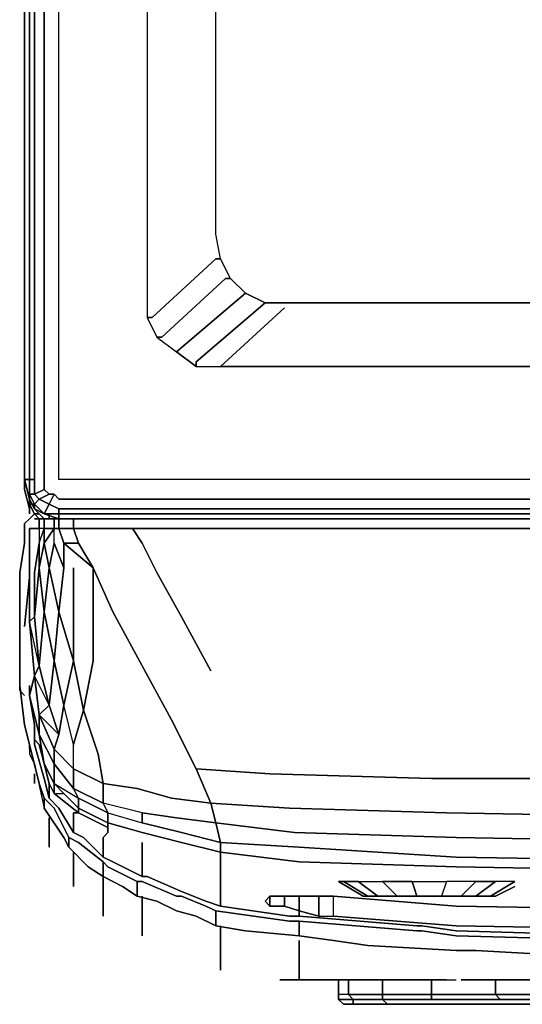
# Model space of a CAD drawing. Units: millimetres. Extents: x 0 to 28.1, y -33.4 to 0.
# Drawn here: x 0 to 4.2, y -33.2 to -25 of the extents above; entities that cross this region are included whole.
import ezdxf

# ---------------------------------------------------------------- set-up
doc = ezdxf.new("R2010")
doc.units = ezdxf.units.MM
doc.layers.get('0').update_dxf_attribs({"true_color": 0xc7c7c7})

msp = doc.modelspace()

# ---------------------------------------------------------------- linework, layer by layer
at = {"color": 178, "elevation": 0}
for points in [[(0.1635, -29.008), (0.1226, -28.9672), (0.2043, -28.9263), (0.2043, -28.8446), (0.2043, -2.4953), (0.2043, -2.4544), (0.1226, -2.4135), (0.1635, -2.3318), (0.1226, -2.2909)], [(0.1226, -2.4953), (0.1226, -2.4135), (0.2043, -2.4544), (0.2043, -2.4953), (0.2043, -28.8446), (0.2043, -28.9263), (0.2452, -28.9672), (0.1635, -29.008), (0.1226, -28.9672), (0.1226, -28.8446)], [(27.7628, -29.008), (0.3269, -29.008), (0.2861, -28.9672), (0.2452, -29.0489), (0.1635, -29.008), (0.1226, -29.0489), (0.0817, -28.9672), (0.0817, -29.008), (0.0409, -28.8446), (0.0409, -2.4953)], [(0.0817, -2.4953), (0.0817, -28.8446), (0.0409, -28.8446), (0.0409, -2.4953)], [(0.0409, -2.4953), (0.0409, -28.8446), (0.0817, -28.8446), (0.0817, -28.9672), (0.1226, -28.9672), (0.1635, -29.008), (0.2452, -28.9672), (0.2861, -28.9672), (0.2452, -29.0489), (0.3269, -29.0898), (0.3269, -29.1306), (0.3269, -29.1715), (0.3269, -29.1306), (27.7628, -29.1306)], [(0.1226, -2.4953), (0.1226, -28.8446), (0.1226, -28.9672), (0.0817, -28.9672), (0.1226, -29.0489), (0.1226, -29.0898), (0.2043, -29.1306), (0.1226, -29.0898), (0.0817, -29.008), (0.1226, -29.0898), (0.0817, -29.008), (0.0817, -28.9672), (0.0817, -28.8446), (0.1226, -28.8446), (0.1226, -2.4953)], [(0.0817, -2.4953), (0.0817, -28.8446), (0.0817, -28.9672), (0.1226, -28.9672), (0.1226, -28.8446), (0.1226, -2.4953)], [(0.2043, -2.4953), (0.2043, -28.8446), (0.2043, -28.9263), (0.1226, -28.9672), (0.2043, -28.9263), (0.2452, -28.9672), (0.2861, -28.9672)], [(28.008, -28.8446), (27.9671, -28.8446), (27.9671, -2.4953), (27.8854, -2.4953), (27.8854, -28.8446), (27.7628, -28.8446), (27.7628, -29.008), (27.7628, -29.0898), (0.3269, -29.0898), (0.2452, -29.0489), (0.2043, -29.1306)], [(27.7628, -14.6062), (27.7628, -28.8446), (0.3269, -28.8446), (0.3269, -2.4953)], [(27.8854, -29.1306), (27.8445, -29.1306), (27.9263, -29.0898), (27.9671, -29.0898), (28.008, -29.008), (27.9671, -29.008), (27.9671, -28.8446), (27.8854, -28.8446), (27.8854, -29.008), (27.8445, -29.0898), (27.7628, -29.0898), (27.7628, -29.008), (27.7628, -28.8446), (0.3269, -28.8446), (0.3269, -2.4953)], [(27.7628, -14.6062), (27.7628, -28.8446), (0.3269, -28.8446), (0.3269, -2.4953)], [(25.9214, -3.9689), (26.0849, -4.0097), (26.1257, -4.0097), (26.6185, -3.4785), (26.4142, -3.4376), (1.6755, -3.4376), (1.4712, -3.4785), (1.3077, -3.5602), (1.1443, -3.7237), (1.0625, -3.8871), (1.0625, -4.0506), (1.0625, -27.2892), (1.0625, -27.4936), (1.1443, -27.657), (1.3077, -27.7796), (1.4712, -27.9022), (1.6755, -27.9022)], [(1.1034, -3.8871), (1.0625, -3.8871), (1.0625, -4.0506), (1.0625, -27.2892), (1.0625, -27.4936)], [(1.1034, -27.4936), (1.6347, -27.0032), (1.6755, -27.0032), (1.6347, -26.7988), (1.6347, -4.5819), (1.6755, -4.3775), (1.6347, -4.3775), (1.1034, -3.8871)], [(26.4959, -27.0032), (26.4142, -27.1666), (26.2483, -27.2892), (26.0849, -27.371), (25.9214, -27.371), (2.2092, -27.371), (2.0457, -27.371), (1.8823, -27.2892), (1.7573, -27.1666), (1.6755, -27.0032), (1.6347, -26.7988), (1.6347, -4.5819), (1.6755, -4.3775), (1.7573, -4.2141), (1.8823, -4.0915), (2.0457, -4.0097), (2.2092, -3.9689)], [(1.0625, -4.0506), (1.0625, -27.2892), (1.0625, -27.4936), (1.1443, -27.657), (1.3077, -27.7796), (1.4712, -27.9022), (1.6755, -27.9022), (26.4142, -27.9022), (26.6185, -27.9022), (26.782, -27.7796), (26.9455, -27.657), (27.0272, -27.4936), (27.0272, -27.2892), (27.0272, -14.6062)], [(1.1851, -27.657), (1.7164, -27.1666), (1.7573, -27.1666), (1.6755, -27.0032), (1.6347, -27.0032), (1.6755, -27.0032), (1.6347, -26.7988), (1.6347, -4.5819), (1.6755, -4.3775)], [(1.4712, -27.9022), (1.3077, -27.7796), (1.8823, -27.2892), (1.7573, -27.1666), (1.7164, -27.1666), (1.7573, -27.1666), (1.6755, -27.0032)], [(1.7573, -27.1666), (1.8823, -27.2892), (2.0457, -27.371), (1.4712, -27.8614)], [(1.8823, -27.2892), (2.0457, -27.371), (2.2092, -27.371), (25.9214, -27.371), (26.0849, -27.371), (26.1257, -27.371), (26.6185, -27.8614), (26.6185, -27.9022), (26.4142, -27.9022)], [(2.2092, -27.4118), (1.6755, -27.9022)], [(2.0457, -27.371), (2.2092, -27.371), (25.9214, -27.371), (26.0849, -27.371)], [(1.1034, -27.4936), (1.0625, -27.4936), (1.1443, -27.657)], [(1.1851, -27.657), (1.1443, -27.657), (1.3077, -27.7796)], [(1.4712, -27.8614), (1.4712, -27.9022), (1.6755, -27.9022)], [(26.4142, -27.9022), (1.6755, -27.9022)], [(26.4142, -27.9022), (1.6755, -27.9022)], [(0.0409, -28.8446), (0.0817, -29.008)], [(0.0409, -28.9263), (0.0817, -29.0898), (0.0817, -29.1306)], [(0.0817, -29.008), (0.0817, -29.0489), (0.0817, -29.0898), (0.0409, -28.9263)], [(0.0817, -29.008), (0.0817, -28.9672), (0.1226, -29.0489), (0.1226, -29.0898), (0.1226, -29.0489), (0.2043, -29.1306)], [(0.1635, -29.008), (0.2452, -28.9672), (0.2043, -28.9263)], [(0.3269, -29.1306), (0.3269, -29.0898), (0.2452, -29.0489), (0.2861, -28.9672), (0.2452, -28.9672)], [(27.7628, -29.008), (0.3269, -29.008), (0.2861, -28.9672), (0.3269, -29.008), (27.7628, -29.008)], [(0.0817, -29.008), (0.1226, -29.0898), (0.2043, -29.1306)], [(0.1226, -29.0489), (0.0817, -29.0489)], [(0.0817, -29.0898), (0.0817, -29.0489), (0.1226, -29.1306), (0.1635, -29.1306), (0.2043, -29.1715)], [(0.1635, -29.1306), (0.1226, -29.1306), (0.0817, -29.0489)], [(0.0817, -29.0489), (0.1226, -29.0489), (0.0817, -29.0489), (0.1226, -29.1306), (0.1635, -29.1306)], [(0.0817, -29.0898), (0.0817, -29.0489)], [(0, -30.3999), (0, -30.0706), (0, -29.621), (0.0409, -29.3758), (0.0409, -29.2124), (0.0817, -29.1715), (0.1226, -29.1306)], [(0.1635, -29.1715), (0.1226, -29.1306), (0.0817, -29.1715), (0.0409, -29.2124)], [(0.2043, -29.1306), (0.1226, -29.0898)], [(0.1226, -29.0898), (0.1635, -29.1306)], [(0.3269, -29.1715), (0.3269, -29.1306), (0.2043, -29.1306)], [(0.2452, -29.1715), (0.2452, -29.1306)], [(0.3269, -29.1306), (0.3269, -29.0898)], [(0.0409, -29.2532), (0.0409, -29.2124), (0.0409, -29.3758), (0, -29.621), (0, -30.0706), (0, -30.3999), (0, -30.5634), (0.0409, -30.8903), (0.0817, -31.0538), (0.1635, -31.3807), (0.2043, -31.5033), (0.2043, -31.585), (0.3678, -31.8302), (0.4087, -31.912), (0.5721, -32.0754), (0.6947, -32.1572), (0.6947, -32.1163), (0.6947, -32.0754), (0.6947, -32.1163), (0.6947, -32.1572), (0.8582, -32.2389), (0.9808, -32.3206), (0.9808, -32.2798)], [(0.1635, -29.1715), (0.1226, -29.1715)], [(0.1635, -29.1715), (0.1635, -29.2532), (0.1226, -29.2532), (0.1635, -29.2532), (0.1635, -29.3758)], [(0.4495, -31.7485), (0.4495, -31.7076), (0.4495, -31.6668), (0.4495, -31.6259), (0.4904, -31.6259), (0.2861, -31.4624), (0.3678, -31.4624), (0.2861, -31.3807), (0.4904, -31.5033), (0.4495, -31.4216), (0.2861, -31.2172), (0.2861, -31.3807), (0.4904, -31.5033), (0.4495, -31.4216), (0.6947, -31.5442), (0.6947, -31.3807), (0.9808, -31.4216), (1.2669, -31.5033), (1.5938, -31.5442), (1.4712, -31.2581), (1.2669, -30.8494), (1.0217, -30.3999), (0.7765, -29.948), (0.613, -29.5802), (0.613, -29.948), (0.613, -30.3566), (0.5313, -30.7677), (0.6539, -31.1355), (0.6947, -31.3807), (0.4495, -31.2581), (0.4495, -31.0538), (0.3678, -30.7268), (0.4495, -30.3566), (0.3269, -29.948), (0.3678, -29.5802), (0.2861, -29.3758), (0.2861, -29.2532), (0.2043, -29.3758), (0.2043, -29.2532), (0.2861, -29.2532), (0.3269, -29.2532), (0.3269, -29.1715), (0.2861, -29.1715), (0.2452, -29.1715), (0.2043, -29.1715), (0.2043, -29.2532), (0.1635, -29.2532), (0.1635, -29.1715)], [(0.1635, -29.1715), (0.2043, -29.1715)], [(0.2043, -29.1715), (0.1635, -29.1715)], [(0.1635, -29.1715), (0.2043, -29.1715)], [(0.5313, -30.7677), (0.4495, -30.3566), (0.3678, -30.7268), (0.2861, -30.3566), (0.2452, -30.7268), (0.2861, -30.3566), (0.2043, -29.948), (0.2452, -29.5802), (0.2043, -29.3758), (0.2861, -29.2532), (0.2861, -29.1715), (0.2043, -29.1715), (0.2043, -29.2532), (0.1635, -29.2532), (0.1635, -29.1715)], [(0.1635, -29.5802), (0.2043, -29.3758), (0.2452, -29.5802), (0.2861, -29.3758), (0.3678, -29.5802), (0.3678, -29.3758), (0.3269, -29.2532), (0.4495, -29.2532), (0.4495, -29.1715), (0.3269, -29.1715), (0.3678, -29.1715), (0.2861, -29.1715)], [(4.8655, -29.1715), (2.2909, -29.1715), (0.9399, -29.1715), (0.4495, -29.1715), (0.9399, -29.1715), (0.4495, -29.1715), (0.9399, -29.1715), (0.4495, -29.1715), (0.3678, -29.1715), (0.3269, -29.1715), (0.4495, -29.1715), (0.3678, -29.1715), (0.2861, -29.1715), (0.3269, -29.1715), (0.3678, -29.1715)], [(0.9399, -29.2532), (0.4495, -29.2532), (0.4495, -29.1715)], [(8.4233, -29.1715), (8.4233, -29.2532), (8.4233, -29.3758), (8.4233, -29.621), (8.4233, -29.9888), (8.4233, -30.4408), (8.4233, -30.9312), (8.4233, -31.3398), (8.4233, -31.6668), (8.3824, -31.6668), (5.9281, -31.6668), (3.5578, -31.6259), (2.2501, -31.585), (1.5938, -31.5442), (1.6347, -31.7076), (1.3077, -31.6668), (1.0217, -31.6259), (0.6947, -31.5442), (0.7356, -31.6259), (1.0217, -31.7076)], [(4.8247, -29.1715), (2.2909, -29.1715), (0.9399, -29.1715), (2.2909, -29.1715), (4.8247, -29.1715)], [(4.8655, -29.1715), (2.2909, -29.1715), (4.8247, -29.1715)], [(0.0817, -29.6619), (0.0817, -29.3758), (0.0817, -29.2532), (0.1226, -29.2532), (0.1635, -29.2532), (0.1635, -29.3758), (0.2043, -29.2532), (0.2043, -29.3758), (0.1635, -29.5802), (0.2043, -29.948), (0.1635, -30.3999), (0.2452, -30.7268), (0.2861, -30.3566), (0.3678, -30.7268), (0.4495, -30.3566), (0.5313, -30.7677)], [(0.0817, -29.6619), (0.0817, -29.3758), (0.0817, -29.2532)], [(0.2043, -29.2532), (0.2043, -29.3758), (0.1635, -29.5802)], [(0.1635, -30.8086), (0.3269, -30.972), (0.3678, -30.7268), (0.2861, -30.3566), (0.3269, -29.948), (0.2452, -29.5802), (0.2861, -29.3758), (0.2861, -29.2532), (0.2043, -29.2532)], [(0.3678, -29.3758), (0.3678, -29.5802), (0.2861, -29.3758), (0.2861, -29.2532), (0.3269, -29.2532), (0.3678, -29.3758), (0.3678, -29.5802)], [(0.613, -29.5802), (0.4904, -29.3758), (0.3678, -29.3758), (0.3269, -29.2532)], [(0.3269, -29.2532), (0.4495, -29.2532), (0.4904, -29.3758)], [(1.3486, -29.9888), (1.1443, -29.621), (1.0217, -29.3758), (0.9399, -29.2532), (0.4495, -29.2532), (0.4904, -29.3758), (0.3678, -29.3758), (0.613, -29.5802), (0.4904, -29.3758), (0.4495, -29.2532), (0.9399, -29.2532), (2.2909, -29.2532), (4.8655, -29.2532)], [(0.0817, -29.6619), (0.0817, -29.3758)], [(0.0817, -29.3758), (0.0817, -29.6619)], [(0.0817, -29.6619), (0.0817, -29.3758)], [(0.0817, -29.6619), (0.0817, -29.3758)], [(0.2861, -29.3758), (0.2452, -29.5802), (0.2043, -29.3758)], [(0.1226, -29.9888), (0.0817, -30.0297), (0.0817, -29.621)], [(0.1226, -29.9888), (0.1635, -29.5802), (0.2043, -29.948), (0.1635, -30.3999), (0.2043, -29.948)], [(0.2043, -29.948), (0.1635, -29.5802), (0.1226, -29.9888)], [(0.3269, -29.948), (0.2452, -29.5802), (0.2043, -29.948)], [(0.2043, -29.948), (0.2452, -29.5802), (0.3269, -29.948)], [(0.4495, -29.5802), (0.4495, -29.948)], [(0.613, -29.5802), (0.7765, -29.948)], [(0.7765, -29.948), (0.613, -29.5802)], [(0.4495, -29.948), (0.4495, -30.3566), (0.3269, -29.948)], [(0.3269, -29.948), (0.4495, -30.3566), (0.4495, -29.948)], [(0.6947, -31.3807), (0.4495, -31.2581), (0.4495, -31.0538), (0.5313, -30.7677), (0.4495, -30.3566), (0.4495, -29.948)], [(0.0817, -30.0297), (0.1226, -29.9888)], [(0.1226, -29.9888), (0.1635, -30.3999), (0.1226, -30.4816), (0.0817, -30.0297)], [(0.0817, -30.6451), (0.1635, -30.972), (0.1635, -30.8086), (0.1226, -30.4816), (0.1635, -30.3999), (0.1226, -29.9888)], [(0.0817, -30.0297), (0.1226, -29.9888)], [(0.0817, -30.0297), (0.1226, -30.4816)], [(0.2452, -31.5033), (0.2452, -31.4624), (0.2452, -31.4216), (0.2452, -31.3807), (0.2861, -31.4624), (0.2861, -31.3807), (0.2043, -31.2172), (0.1635, -30.972), (0.2861, -31.2172), (0.2861, -31.0946), (0.1635, -30.8086), (0.2452, -30.7268), (0.1635, -30.3999), (0.0817, -30.0297)], [(0.0817, -30.6451), (0.1226, -30.4816), (0.0817, -30.0297)], [(0.1635, -30.3999), (0.1226, -29.9888)], [(1.5938, -30.4408), (1.3486, -29.9888)], [(0, -30.0706), (0, -30.3999)], [(0, -30.6042), (0, -30.3999), (0, -30.0706)], [(0, -30.5634), (0, -30.3999), (0, -30.6042), (0.0409, -30.6451)], [(0, -30.3999), (0, -30.6042)], [(0.6947, -31.9528), (0.6947, -31.912), (0.6947, -31.8302), (0.7356, -31.7894), (0.7356, -31.7485), (0.4904, -31.6259), (0.4904, -31.585), (0.3678, -31.4624), (0.2861, -31.3807), (0.2861, -31.2172), (0.4495, -31.4216), (0.4495, -31.2581), (0.2861, -31.0946), (0.3269, -30.972), (0.2452, -30.7268), (0.1226, -30.4816), (0.0817, -30.6451)], [(0.0817, -30.5634), (0.0817, -30.6451), (0.1635, -30.972), (0.2043, -31.2172), (0.1635, -31.0538), (0.2043, -31.2172), (0.2452, -31.3807), (0.2452, -31.4216), (0.2452, -31.4624), (0.2452, -31.5033)], [(0.1226, -31.0538), (0.1226, -30.8903), (0.0817, -30.6451)], [(5.0699, -32.65), (3.6395, -32.6091), (3.3535, -32.5682), (3.3126, -32.5682), (2.3318, -32.4865), (2.2501, -32.4865), (1.6755, -32.4024), (1.5529, -32.3615), (1.3486, -32.2798), (1.0625, -32.1572), (1.0217, -32.1572), (0.7765, -32.0346), (0.6947, -31.9937), (0.5313, -31.8302), (0.4495, -31.7894), (0.3269, -31.585), (0.2452, -31.5033), (0.2043, -31.3398), (0.1226, -31.0538), (0.1226, -30.8903), (0.0817, -30.6451)], [(0.5313, -30.7677), (0.4495, -31.0538), (0.3678, -30.7268), (0.3269, -30.972), (0.2452, -30.7268)], [(0.5313, -30.7677), (0.4495, -31.0538), (0.3678, -30.7268), (0.3269, -30.972), (0.2861, -31.0946), (0.4495, -31.2581), (0.4495, -31.0538)], [(0.1226, -30.8903), (0.1226, -31.0538), (0.2043, -31.3398)], [(3.6395, -32.6091), (3.3535, -32.5682), (3.3126, -32.5682), (2.3318, -32.4865), (2.2501, -32.4865), (1.6755, -32.4024), (1.5529, -32.3615), (1.3486, -32.2798), (1.0625, -32.1572), (1.0217, -32.1572), (0.7765, -32.0346), (0.6947, -31.9937), (0.5313, -31.8302), (0.4495, -31.7894), (0.3269, -31.585), (0.2452, -31.5033), (0.2043, -31.3398), (0.1226, -31.0538), (0.1226, -30.8903)], [(0.2043, -31.3398), (0.1226, -31.0538), (0.1226, -31.0129)], [(0.2043, -31.2172), (0.1635, -30.972), (0.2861, -31.2172), (0.2861, -31.3807), (0.4904, -31.5033), (0.4904, -31.585), (0.3678, -31.4624)], [(0.4087, -31.912), (0.3678, -31.8302), (0.2043, -31.585), (0.3678, -31.8302), (0.4087, -31.912), (0.4087, -31.8302), (0.2861, -31.585), (0.2043, -31.5033), (0.1635, -31.3807), (0.0817, -31.0538)], [(0.0817, -31.0946), (0.0817, -31.1355), (0.1226, -31.2172), (0.2043, -31.585)], [(0.0817, -31.0946), (0.0817, -31.1355), (0.1226, -31.2172), (0.2043, -31.585), (0.2043, -31.5033), (0.2861, -31.585), (0.4087, -31.8302), (0.4904, -31.8711), (0.6947, -32.0346)], [(0.1635, -31.0538), (0.2043, -31.2172)], [(1.4712, -31.2581), (1.5938, -31.5442)], [(5.8055, -31.3398), (3.4352, -31.3398), (2.0866, -31.299), (1.4712, -31.2581), (1.5938, -31.5442)], [(0.1226, -31.299), (0.1226, -31.3398), (0.1226, -31.3807)], [(0.2861, -31.4624), (0.2452, -31.3807), (0.2452, -31.4216), (0.2452, -31.4624), (0.2452, -31.5033)], [(0.2452, -31.3807), (0.2861, -31.4624), (0.4904, -31.6259)], [(0.7356, -31.7485), (0.7356, -31.7076), (1.0217, -31.7894), (1.3486, -31.8711), (1.0217, -31.7894), (0.7356, -31.7076), (0.7356, -31.6259), (1.0217, -31.7076), (1.0217, -31.6259), (1.3077, -31.6668), (1.0217, -31.6259), (0.6947, -31.5442), (0.6947, -31.3807)], [(0.4087, -31.8302), (0.2861, -31.585), (0.2043, -31.5033)], [(0.4495, -31.7894), (0.3269, -31.585), (0.2452, -31.5033)], [(0.2452, -31.5033), (0.3269, -31.585), (0.4495, -31.7894), (0.5313, -31.8302), (0.6947, -31.9937), (0.7765, -32.0346), (1.0217, -32.1572), (1.0625, -32.1572), (1.3486, -32.2798), (1.5529, -32.3615), (1.6755, -32.4024), (2.2501, -32.4865), (2.3318, -32.4865), (3.3126, -32.5682), (3.3535, -32.5682), (3.6395, -32.6091)], [(1.6755, -32.4024), (1.6755, -32.3206), (1.6755, -32.2389), (1.6755, -32.1572), (1.6755, -32.1163), (1.6755, -32.0346), (1.6755, -31.9528), (1.3486, -31.8711), (1.0217, -31.7894), (0.7356, -31.7076), (0.7356, -31.6259), (1.0217, -31.7076), (1.0217, -31.6259), (0.6947, -31.5442), (0.7356, -31.6259), (0.4904, -31.5033), (0.4904, -31.585), (0.7356, -31.7076), (0.7356, -31.7485)], [(0.4904, -31.6259), (0.4904, -31.585), (0.7356, -31.7076), (0.7356, -31.7485)], [(1.5938, -31.5442), (1.6347, -31.7076)], [(1.6347, -31.7076), (1.5938, -31.5442)], [(0.2452, -31.6668), (0.2452, -31.7076), (0.2452, -31.7485), (0.2452, -31.7894), (0.2452, -31.8302), (0.2452, -31.8711), (0.2452, -31.912)], [(0.2452, -31.912), (0.2452, -31.8711), (0.2452, -31.8302), (0.2452, -31.7894), (0.2452, -31.7485), (0.2452, -31.7076), (0.2452, -31.6668)], [(0.2452, -31.912), (0.2452, -31.8711), (0.2452, -31.8302), (0.2452, -31.7894), (0.2452, -31.7485), (0.2452, -31.7076), (0.2452, -31.6668)], [(0.7356, -31.7485), (0.4904, -31.6259)], [(0.4904, -31.6259), (0.7356, -31.7485)], [(1.0217, -31.6259), (1.0217, -31.7076), (1.3486, -31.7894), (1.6755, -31.8711), (1.6755, -31.9528), (2.3318, -32.0346), (3.6395, -32.0754), (6.0098, -32.1163), (8.3824, -32.1572), (8.3824, -32.2389), (8.3824, -32.3206), (8.3824, -32.4024), (8.3824, -32.4865), (8.3824, -32.5682), (8.3824, -32.6908), (8.3824, -32.7317), (7.7286, -32.6908), (6.8295, -32.6908)], [(0.6947, -31.9937), (0.5313, -31.8302), (0.4495, -31.7894), (0.4495, -31.7485)], [(6.0098, -32.0346), (3.6395, -31.9937), (2.3318, -31.912), (1.6755, -31.8711), (1.6347, -31.7076), (2.2909, -31.7894), (3.6395, -31.8302), (5.9689, -31.8711)], [(1.6347, -31.7076), (1.6755, -31.8711)], [(1.6755, -31.8711), (1.6347, -31.7076)], [(0.6947, -32.0346), (0.4904, -31.8711), (0.4087, -31.8302), (0.4904, -31.8711), (0.6947, -32.0346), (0.6947, -32.0754), (0.6947, -32.1163), (0.6947, -32.1572), (0.5721, -32.0754), (0.4087, -31.912), (0.5721, -32.0754), (0.6947, -32.1572)], [(1.0217, -32.1572), (0.7765, -32.0346), (0.6947, -31.9937), (0.6947, -31.9528), (0.6947, -31.912), (0.6947, -31.9528)], [(1.0217, -31.912), (1.0217, -31.8711)], [(1.0217, -31.9528), (1.0217, -31.912)], [(1.0217, -31.912), (1.0217, -31.9528)], [(1.0217, -32.1163), (1.0217, -32.0346), (1.0217, -31.9528), (1.0217, -31.912)], [(1.6755, -31.9528), (2.3318, -32.0346), (3.6395, -32.0754), (6.0098, -32.1163), (3.6395, -32.0754), (2.3318, -32.0346), (1.6755, -31.9528), (1.6755, -31.8711)], [(1.6755, -31.8711), (1.6755, -31.9528)], [(0.4495, -32.2389), (0.4495, -32.198), (0.4495, -32.1572), (0.4495, -32.1163), (0.4495, -32.0754), (0.4495, -32.0346), (0.4495, -31.9937), (0.4495, -31.9528)], [(0.6947, -32.0346), (0.7356, -32.0754), (0.9808, -32.198)], [(4.4977, -32.8134), (3.803, -32.7726), (3.6395, -32.7726), (2.9039, -32.7317), (2.6179, -32.6908), (2.3318, -32.65), (1.8823, -32.6091), (1.6347, -32.5682), (1.8823, -32.6091), (2.3318, -32.65), (1.8823, -32.6091), (1.6347, -32.5682), (1.4712, -32.4865), (1.3077, -32.4432), (1.1443, -32.3615), (0.9808, -32.3206), (0.9808, -32.2798), (0.9808, -32.198), (1.0217, -32.198), (1.3077, -32.3206), (1.3486, -32.3206), (1.5529, -32.4024), (1.3486, -32.3206), (1.3077, -32.3206), (1.0217, -32.198), (0.9808, -32.198), (0.7356, -32.0754), (0.9808, -32.198), (1.0217, -32.198), (1.3077, -32.3206), (1.3486, -32.3206), (1.5529, -32.4024), (1.6347, -32.4432), (2.2501, -32.5274), (2.3318, -32.5274), (3.3126, -32.6091), (2.3318, -32.5274), (2.2501, -32.5274), (2.3318, -32.5274), (3.3126, -32.6091), (3.3535, -32.6091), (3.3126, -32.6091), (3.3535, -32.6091), (3.6395, -32.65), (5.0699, -32.6908)], [(0.6947, -32.4865), (0.6947, -32.4432), (0.6947, -32.4024), (0.6947, -32.3615), (0.6947, -32.3206), (0.6947, -32.2389), (0.6947, -32.198), (0.6947, -32.1572)], [(0.9808, -32.2798), (0.9808, -32.3206), (0.8582, -32.2389), (0.6947, -32.1572), (0.8582, -32.2389), (0.9808, -32.3206), (1.1443, -32.3615), (1.3077, -32.4432), (1.4712, -32.4865), (1.6347, -32.5682), (1.6347, -32.5274), (1.6347, -32.4432)], [(1.5529, -32.3615), (1.3486, -32.2798), (1.0625, -32.1572), (1.0217, -32.1572), (1.0217, -32.1163)], [(3.6804, -32.3206), (3.5169, -32.3206), (3.6804, -32.3206), (3.803, -32.3206), (3.6804, -32.3206), (3.803, -32.3206), (3.8847, -32.3206), (3.9256, -32.3206), (3.803, -32.3206), (3.6804, -32.3206), (3.803, -32.3206), (3.9256, -32.3206), (3.9665, -32.3206), (4.1299, -32.2389), (3.9665, -32.3206), (3.9256, -32.3206), (4.1299, -32.198), (3.9665, -32.198), (3.803, -32.3206), (3.9256, -32.3206), (4.1299, -32.198), (3.9256, -32.3206), (3.8847, -32.3206), (3.803, -32.3206), (3.9665, -32.198), (3.803, -32.198), (3.6804, -32.3206), (3.5169, -32.3206), (3.6804, -32.3206), (3.803, -32.198), (3.5578, -32.198), (3.5169, -32.3206), (3.6804, -32.3206), (3.803, -32.198), (3.5578, -32.198), (3.5169, -32.3206), (3.3126, -32.3206), (3.5169, -32.3206), (3.3126, -32.3206), (3.1491, -32.3206), (2.9857, -32.3206), (2.9039, -32.3206), (2.8631, -32.3206), (2.6587, -32.198), (2.8631, -32.3206), (2.6587, -32.198), (2.6996, -32.198), (2.8222, -32.198), (2.9857, -32.3206), (3.1491, -32.3206), (3.3126, -32.3206), (3.2717, -32.198), (3.0265, -32.198), (3.1491, -32.3206), (3.0265, -32.3206), (2.9448, -32.3206), (2.9039, -32.3206), (2.9857, -32.3206), (2.8222, -32.198), (3.0265, -32.198), (3.2717, -32.198), (3.3126, -32.3206), (3.5169, -32.3206), (3.3126, -32.3206), (3.1491, -32.3206), (3.3126, -32.3206), (3.1491, -32.3206), (2.9857, -32.3206), (2.8222, -32.198), (2.6996, -32.198), (2.9039, -32.3206), (2.8631, -32.3206), (2.9039, -32.3206), (2.6996, -32.198), (2.6587, -32.198)], [(2.6996, -32.198), (2.9039, -32.3206)], [(2.8222, -32.198), (3.0265, -32.198), (3.1491, -32.3206), (3.0265, -32.3206), (2.9448, -32.3206), (2.9039, -32.3206), (2.9857, -32.3206)], [(3.1491, -32.3206), (3.0265, -32.198)], [(3.2717, -32.198), (3.5578, -32.198)], [(3.3126, -32.3206), (3.2717, -32.198), (3.5578, -32.198), (3.5169, -32.3206)], [(3.803, -32.198), (3.9665, -32.198)], [(4.1299, -32.198), (3.9665, -32.198), (3.803, -32.3206)], [(3.9256, -32.3206), (3.9665, -32.3206), (4.1299, -32.2389)], [(1.6347, -32.5682), (1.4712, -32.4865), (1.3077, -32.4432), (1.1443, -32.3615), (0.9808, -32.3206)], [(1.0217, -32.65), (1.0217, -32.6091), (1.0217, -32.5682), (1.0217, -32.5274), (1.0217, -32.4865), (1.0217, -32.4024), (1.0217, -32.3615), (1.0217, -32.3206)], [(6.0098, -32.4432), (3.6395, -32.4024), (2.6179, -32.3206), (2.4953, -32.3206), (2.3318, -32.3206), (2.2092, -32.3206), (2.0866, -32.3206), (2.0457, -32.3615), (2.0866, -32.4024), (2.2092, -32.4024), (2.3318, -32.4432), (2.3318, -32.4865)], [(2.0866, -32.3206), (2.2092, -32.3206), (2.2092, -32.4024), (2.0866, -32.4024)], [(2.3318, -32.4432), (2.2092, -32.4024), (2.2092, -32.3206), (2.3318, -32.3206), (2.4953, -32.3206)], [(2.3318, -32.4432), (2.4953, -32.4865), (2.4953, -32.3206), (2.4953, -32.4865), (2.6179, -32.4865), (2.6179, -32.3206)], [(2.3318, -32.4432), (2.3318, -32.3206), (2.4953, -32.3206), (2.6179, -32.3206), (3.6395, -32.4024), (6.0098, -32.4432), (6.9521, -32.4865), (7.0747, -32.4865)], [(2.9857, -32.3206), (3.0674, -32.3206), (3.0265, -32.3206), (2.9448, -32.3206), (2.9857, -32.3206), (2.9448, -32.3206), (3.0265, -32.3206), (2.9857, -32.3206), (3.0674, -32.3206), (3.0265, -32.3206), (2.9857, -32.3206), (2.9448, -32.3206), (2.9039, -32.3206), (2.9448, -32.3206), (3.0265, -32.3206), (3.1491, -32.3206), (3.3126, -32.3206), (3.5169, -32.3206), (3.6804, -32.3206), (3.803, -32.3206), (3.8847, -32.3206), (3.803, -32.3206), (3.7621, -32.3206), (3.7213, -32.3206), (3.7621, -32.3206), (3.7213, -32.3206), (3.6804, -32.3206), (3.803, -32.3206), (3.6804, -32.3206), (3.5987, -32.3206), (3.5169, -32.3206), (3.5578, -32.3206), (3.5169, -32.3206), (3.5987, -32.3206), (3.5169, -32.3206), (3.4761, -32.3206), (3.5169, -32.3206), (3.4761, -32.3206), (3.5169, -32.3206), (3.5578, -32.3206), (3.6395, -32.3206), (3.5987, -32.3206), (3.5578, -32.3206), (3.5987, -32.3206), (3.6395, -32.3206), (3.6804, -32.3206), (3.6395, -32.3206), (3.7213, -32.3206), (3.6804, -32.3206), (3.6395, -32.3206), (3.6804, -32.3206), (3.5987, -32.3206), (3.6395, -32.3206), (3.5578, -32.3206), (3.5987, -32.3206), (3.5578, -32.3206), (3.5169, -32.3206), (3.5987, -32.3206), (3.5169, -32.3206), (3.5578, -32.3206), (3.5987, -32.3206), (3.5578, -32.3206), (3.5987, -32.3206), (3.5578, -32.3206), (3.5987, -32.3206), (3.6395, -32.3206), (3.5987, -32.3206), (3.6395, -32.3206), (3.5987, -32.3206), (3.6395, -32.3206), (3.5169, -32.3206), (3.5578, -32.3206), (3.5169, -32.3206), (3.6804, -32.3206), (3.5169, -32.3206), (3.6395, -32.3206), (3.7213, -32.3206), (3.6804, -32.3206), (3.7213, -32.3206)], [(2.9448, -32.3206), (2.9039, -32.3206)], [(3.3943, -32.3206), (3.4352, -32.3206), (3.5169, -32.3206), (3.3126, -32.3206), (3.1491, -32.3206), (3.0265, -32.3206)], [(3.19, -32.3206), (3.1083, -32.3206), (3.0265, -32.3206), (3.0674, -32.3206), (3.1083, -32.3206), (3.1491, -32.3206), (3.0265, -32.3206), (3.1083, -32.3206), (3.19, -32.3206), (3.3126, -32.3206), (3.3943, -32.3206)], [(3.3943, -32.3206), (3.3126, -32.3206), (3.2309, -32.3206), (3.1491, -32.3206), (3.1083, -32.3206), (3.0674, -32.3206)], [(3.3126, -32.3206), (3.2717, -32.3206), (3.2309, -32.3206), (3.19, -32.3206)], [(3.3126, -32.3206), (3.2717, -32.3206), (3.2309, -32.3206), (3.19, -32.3206)], [(3.3126, -32.3206), (3.2717, -32.3206)], [(3.2717, -32.3206), (3.3126, -32.3206)], [(3.3535, -32.3206), (3.3126, -32.3206)], [(3.3943, -32.3206), (3.3535, -32.3206), (3.3126, -32.3206)], [(3.3943, -32.3206), (3.3535, -32.3206), (3.3126, -32.3206)], [(3.3943, -32.3206), (3.3535, -32.3206), (3.4352, -32.3206)], [(3.4352, -32.3206), (3.3943, -32.3206)], [(3.3943, -32.3206), (3.4352, -32.3206)], [(3.4352, -32.3206), (3.3943, -32.3206)], [(3.3943, -32.3206), (3.4352, -32.3206)], [(3.4352, -32.3206), (3.4761, -32.3206), (3.3943, -32.3206)], [(3.5169, -32.3206), (3.4761, -32.3206), (3.4352, -32.3206), (3.3943, -32.3206)], [(3.4761, -32.3206), (3.4352, -32.3206)], [(3.8439, -32.3206), (3.7621, -32.3206), (3.803, -32.3206), (3.7621, -32.3206)], [(3.8439, -32.3206), (3.8847, -32.3206)], [(3.8847, -32.3206), (3.9256, -32.3206)], [(1.6755, -32.3615), (1.6755, -32.4024)], [(2.3318, -32.4432), (2.2092, -32.4024)], [(2.3318, -32.4432), (2.4953, -32.4865), (2.6179, -32.4865), (3.6395, -32.5682), (6.0098, -32.6091)], [(2.4953, -32.4865), (2.3318, -32.4432)], [(6.0098, -32.6908), (5.1925, -32.65), (5.0699, -32.65), (3.6395, -32.6091), (3.3535, -32.5682), (3.3126, -32.5682), (2.3318, -32.4865), (2.2501, -32.4865)], [(2.6179, -32.4865), (3.6395, -32.5682), (6.0098, -32.6091), (7.0747, -32.65), (7.0747, -32.4865)], [(1.6755, -32.8952), (1.6755, -32.8543), (1.6755, -32.8134), (1.6755, -32.7726), (1.6755, -32.7317), (1.6755, -32.65), (1.6755, -32.6091), (1.6755, -32.5682)], [(2.3318, -32.5274), (2.3318, -32.6091)], [(2.3318, -32.6091), (2.3318, -32.65), (2.6179, -32.6908), (2.9039, -32.7317), (3.6395, -32.7726), (3.803, -32.7726), (4.4977, -32.8134), (4.5386, -32.8134), (5.8055, -32.8543), (6.0098, -32.8543), (5.8055, -32.8543), (4.5386, -32.8134), (4.4977, -32.8134), (3.803, -32.7726), (3.6395, -32.7726), (2.9039, -32.7317), (2.6179, -32.6908), (2.3318, -32.65)], [(5.0699, -32.6908), (3.6395, -32.65), (3.3535, -32.6091), (3.6395, -32.65), (5.0699, -32.6908)], [(2.1683, -33.0178), (2.2092, -33.0178), (2.2501, -33.0178), (2.3318, -33.0178), (2.3318, -32.9769), (2.3318, -32.936), (2.3318, -32.8952), (2.3318, -32.8134), (2.3318, -32.7726), (2.3318, -32.6908)], [(3.6804, -33.0178), (4.2525, -33.0178), (4.2934, -32.9769), (5.0699, -32.9769), (6.0098, -32.936), (6.0507, -32.936), (7.2791, -32.8952), (7.5242, -32.8952)], [(6.4593, -32.936), (6.4593, -33.1404), (5.5194, -33.1404), (5.5194, -32.9769), (5.5194, -33.1404), (4.6612, -33.1404), (4.7021, -33.1812), (4.0073, -33.1812), (3.9665, -33.1404), (4.6612, -33.1404), (4.7021, -33.1812)], [(2.3318, -33.0178), (2.2501, -33.0178), (2.2092, -33.0178), (2.1683, -33.0178)], [(2.1683, -33.0178), (2.2092, -33.0178), (2.2501, -33.0178), (2.3318, -33.0178), (2.5361, -33.0178), (2.8222, -33.0178), (2.9448, -33.0178), (3.19, -33.0178), (3.5578, -33.0178), (3.6395, -33.0178)], [(3.5578, -33.0178), (3.19, -33.0178), (2.9448, -33.0178), (2.8222, -33.0178), (2.5361, -33.0178)], [(2.5361, -33.0178), (2.8222, -33.0178), (2.9448, -33.0178), (3.19, -33.0178), (3.5578, -33.0178)], [(2.6587, -33.0178), (2.6587, -33.1404)], [(2.7405, -33.0178), (2.7405, -33.1404), (2.6587, -33.1404)], [(3.0265, -33.0178), (3.0265, -33.1404), (2.7405, -33.1404), (2.7405, -33.0178), (2.7405, -33.1404), (2.6587, -33.1404)], [(3.4352, -33.0178), (3.4352, -33.1404), (3.0265, -33.1404), (3.0265, -33.0178), (3.0265, -33.1404), (2.7405, -33.1404), (2.7813, -33.1812)], [(3.9665, -33.0178), (3.9665, -33.1404), (3.4352, -33.1404), (3.4352, -33.0178), (3.4352, -33.1404), (3.0265, -33.1404), (3.0265, -33.1812), (2.7813, -33.1812)], [(4.6612, -32.9769), (4.6612, -33.1404), (3.9665, -33.1404), (3.9665, -33.0178), (3.9665, -33.1404), (3.4352, -33.1404), (3.4352, -33.1812), (4.0073, -33.1812), (3.9665, -33.1404), (4.6612, -33.1404), (4.6612, -32.9769), (4.6612, -33.1404), (5.5194, -33.1404), (5.5194, -32.9769)], [(2.6587, -33.1404), (2.6587, -33.1812), (2.6996, -33.2221), (2.7813, -33.2221), (3.0674, -33.2221)], [(2.6587, -33.1812), (2.7813, -33.1812), (2.7813, -33.2221), (2.6996, -33.2221), (2.6587, -33.1812), (2.7813, -33.1812), (2.7405, -33.1404), (2.6587, -33.1404)], [(4.7429, -33.2221), (4.0891, -33.2221), (3.5169, -33.2221), (3.1083, -33.2221), (2.8631, -33.2221), (2.7813, -33.2221), (3.0674, -33.2221), (3.0265, -33.1812), (3.4352, -33.1812), (3.0265, -33.1812), (3.0265, -33.1404), (3.4352, -33.1404), (3.4352, -33.1812), (3.0265, -33.1812), (3.0674, -33.2221), (3.4761, -33.2221), (4.0073, -33.2221), (3.4761, -33.2221), (4.0073, -33.2221), (4.7021, -33.2221), (4.0073, -33.2221), (4.7021, -33.2221)], [(3.4352, -33.1812), (3.4352, -33.1404), (3.9665, -33.1404), (4.0073, -33.1812)], [(4.7429, -33.2221), (4.0891, -33.2221), (3.5169, -33.2221), (3.1083, -33.2221), (2.8631, -33.2221), (2.7813, -33.2221), (2.8631, -33.2221), (3.1083, -33.2221), (3.5169, -33.2221), (4.0891, -33.2221), (4.7429, -33.2221)]]:
    msp.add_lwpolyline(points, dxfattribs=at)
for points in [[(0.0817, -29.008), (0.0409, -28.8446), (0.0817, -28.8446), (0.0817, -2.4953), (0.0409, -2.4953), (0.0409, -28.8446)], [(1.1034, -27.4936), (1.6347, -27.0032)], [(1.1851, -27.657), (1.7164, -27.1666)], [(1.3077, -27.7796), (1.8823, -27.2892)], [(1.4712, -27.8614), (2.0457, -27.371)], [(2.2092, -27.4118), (1.6755, -27.9022)], [(1.1034, -27.4936), (1.0625, -27.4936)], [(1.1851, -27.657), (1.1443, -27.657)], [(1.4712, -27.8614), (1.4712, -27.9022)], [(0.0409, -28.9263), (0.0409, -28.8446)], [(0.0409, -28.9263), (0.0409, -28.8446)], [(0.0817, -28.8446), (0.1226, -28.8446)], [(0.0817, -29.0898), (0.0409, -28.9263)], [(0.0817, -29.008), (0.0817, -28.9672)], [(0.0817, -29.008), (0.0817, -29.0489)], [(0.1635, -29.008), (0.2452, -29.0489), (0.2043, -29.1306), (0.1226, -29.0489)], [(0.1635, -29.008), (0.1226, -29.0489), (0.2043, -29.1306), (0.2452, -29.0489)], [(0.0817, -29.1306), (0.0817, -29.0898)], [(0.0817, -29.1715), (0.1226, -29.1306), (0.1635, -29.1715), (0.1226, -29.1306)], [(0.1226, -29.0898), (0.1635, -29.1306)], [(0.2043, -29.1715), (0.1635, -29.1306)], [(0.3269, -29.1715), (0.2043, -29.1306)], [(0.2043, -29.1306), (0.3269, -29.1306)], [(0.3269, -29.1715), (0.2043, -29.1306)], [(0.2452, -29.1306), (0.2452, -29.1715)], [(0.3269, -29.0898), (27.7628, -29.0898)], [(27.7628, -29.1306), (0.3269, -29.1306)], [(0.0409, -29.3758), (0.0409, -29.2124), (0.0817, -29.1715), (0.0409, -29.2124)], [(0.1226, -29.1715), (0.1635, -29.1715)], [(0.2043, -29.1715), (0.1635, -29.1715)], [(0.2043, -29.1715), (0.1635, -29.1715)], [(0.2861, -29.1715), (0.2043, -29.1715), (0.2452, -29.1715)], [(0.2861, -29.1715), (0.2861, -29.2532), (0.2043, -29.2532), (0.2043, -29.1715)], [(0.2043, -29.1715), (0.2452, -29.1715)], [(0.3269, -29.2532), (0.2861, -29.2532), (0.2861, -29.1715), (0.3269, -29.1715)], [(0.3269, -29.2532), (0.3269, -29.1715), (0.4495, -29.1715), (0.4495, -29.2532)], [(2.2909, -29.1715), (0.9399, -29.1715)], [(0.1226, -29.2532), (0.0817, -29.2532)], [(0.0817, -29.2532), (0.0817, -29.3758)], [(0.0817, -29.2532), (0.0817, -29.3758)], [(0.2043, -29.2532), (0.1635, -29.2532), (0.1635, -29.3758)], [(1.0217, -29.3758), (1.1443, -29.621), (1.0217, -29.3758), (0.9399, -29.2532), (2.2909, -29.2532), (4.8655, -29.2532), (2.2909, -29.2532), (0.9399, -29.2532)], [(0, -29.621), (0.0409, -29.3758)], [(0.1635, -29.5802), (0.1635, -29.3758), (0.1226, -29.621), (0.1635, -29.3758)], [(0.1226, -29.621), (0.1226, -29.9888), (0.1635, -29.5802), (0.1635, -29.3758)], [(0.613, -29.5802), (0.3678, -29.3758), (0.4904, -29.3758)], [(0, -30.0706), (0, -29.621)], [(0.0817, -29.621), (0.0817, -30.0297)], [(0.1226, -29.9888), (0.1226, -29.621)], [(0.3269, -29.948), (0.3678, -29.5802)], [(0.4495, -29.5802), (0.4495, -29.948)], [(0.613, -29.948), (0.613, -29.5802)], [(1.1443, -29.621), (1.3486, -29.9888)], [(0.0817, -29.6619), (0.0409, -30.0706)], [(0.0817, -29.6619), (0.0409, -30.0706)], [(0.0817, -29.6619), (0.0409, -30.0706)], [(0.2861, -30.3566), (0.2043, -29.948)], [(0.2861, -30.3566), (0.3269, -29.948)], [(0.613, -29.948), (0.613, -30.3566)], [(1.0217, -30.3999), (0.7765, -29.948)], [(1.3486, -29.9888), (1.5938, -30.4408)], [(0.5313, -30.7677), (0.613, -30.3566)], [(0, -30.5634), (0, -30.3999)], [(0.2452, -30.7268), (0.1635, -30.8086), (0.1226, -30.4816), (0.1635, -30.3999)], [(1.0217, -30.3999), (1.2669, -30.8494)], [(0.1635, -30.972), (0.0817, -30.6451), (0.1226, -30.4816), (0.1635, -30.8086)], [(0, -30.5634), (0.0409, -30.8903), (0.0817, -31.0538), (0.0817, -31.0946), (0.0817, -31.1355), (0.1226, -31.2172), (0.2043, -31.585), (0.2043, -31.5033), (0.1635, -31.3807), (0.0817, -31.0538), (0.0409, -30.8903)], [(0.0409, -30.6451), (0, -30.6042)], [(0.0817, -30.6451), (0.0817, -30.5634)], [(0.0817, -30.6451), (0.1226, -30.8903)], [(0.3269, -30.972), (0.2861, -31.0946), (0.1635, -30.8086), (0.2452, -30.7268)], [(0.6539, -31.1355), (0.5313, -30.7677)], [(0.1635, -30.972), (0.1635, -30.8086), (0.2861, -31.0946), (0.2861, -31.2172)], [(1.4712, -31.2581), (1.2669, -30.8494)], [(0.1635, -31.0538), (0.1226, -31.0129)], [(0.1226, -31.0129), (0.1226, -31.0538)], [(0.1635, -31.0538), (0.1226, -31.0129)], [(0.0817, -31.0538), (0.0817, -31.0946)], [(0.4495, -31.2581), (0.4495, -31.4216), (0.2861, -31.2172), (0.2861, -31.0946)], [(0.9808, -31.4216), (1.2669, -31.5033), (0.9808, -31.4216), (0.6947, -31.3807), (0.6539, -31.1355), (0.6947, -31.3807)], [(0.2861, -31.3807), (0.2043, -31.2172)], [(0.2043, -31.2172), (0.2452, -31.3807)], [(0.4495, -31.2581), (0.6947, -31.3807), (0.6947, -31.5442), (0.4495, -31.4216)], [(2.0866, -31.299), (3.4352, -31.3398), (5.8055, -31.3398), (3.4352, -31.3398), (2.0866, -31.299), (1.4712, -31.2581)], [(0.1226, -31.299), (0.1226, -31.3398)], [(0.1226, -31.3398), (0.1226, -31.3807)], [(0.2452, -31.5033), (0.2043, -31.3398)], [(0.2861, -31.4624), (0.3678, -31.4624), (0.2861, -31.3807)], [(0.4495, -31.4216), (0.6947, -31.5442), (0.7356, -31.6259), (0.4904, -31.5033)], [(0.2861, -31.4624), (0.3678, -31.4624), (0.4904, -31.585), (0.4904, -31.6259)], [(0.7356, -31.7076), (0.4904, -31.585), (0.4904, -31.5033), (0.7356, -31.6259)], [(1.2669, -31.5033), (1.5938, -31.5442)], [(2.2501, -31.585), (1.5938, -31.5442)], [(2.2501, -31.585), (3.5578, -31.6259)], [(0.4495, -31.6259), (0.4904, -31.6259)], [(0.4495, -31.6259), (0.4495, -31.6668)], [(0.4495, -31.7076), (0.4495, -31.6668)], [(1.3077, -31.6668), (1.6347, -31.7076)], [(5.9281, -31.6668), (3.5578, -31.6259)], [(0.4495, -31.7485), (0.4495, -31.7076)], [(0.4495, -31.7485), (0.4495, -31.7894)], [(0.7356, -31.7485), (0.7356, -31.7894)], [(1.3486, -31.7894), (1.0217, -31.7076)], [(3.6395, -31.8302), (5.9689, -31.8711), (3.6395, -31.8302), (2.2909, -31.7894), (1.6347, -31.7076), (2.2909, -31.7894)], [(0.4087, -31.912), (0.4087, -31.8302)], [(0.7356, -31.7894), (0.6947, -31.8302)], [(0.6947, -31.912), (0.6947, -31.8302)], [(1.6755, -31.8711), (1.3486, -31.7894)], [(1.0217, -31.8711), (1.0217, -31.912)], [(1.6755, -31.9528), (1.3486, -31.8711)], [(2.3318, -31.912), (1.6755, -31.8711)], [(2.3318, -31.912), (3.6395, -31.9937)], [(0.4495, -31.9937), (0.4495, -31.9528)], [(0.4495, -32.0346), (0.4495, -31.9937)], [(0.6947, -31.9528), (0.6947, -31.9937)], [(1.0217, -31.9528), (1.0217, -32.0346)], [(1.6755, -32.0346), (1.6755, -32.1163), (1.6755, -32.0346), (1.6755, -31.9528)], [(6.0098, -32.0346), (3.6395, -31.9937)], [(0.4495, -32.0346), (0.4495, -32.0754)], [(0.4495, -32.1163), (0.4495, -32.0754)], [(0.6947, -32.0346), (0.6947, -32.0754)], [(0.6947, -32.0346), (0.7356, -32.0754)], [(1.0217, -32.0346), (1.0217, -32.1163)], [(0.4495, -32.1163), (0.4495, -32.1572)], [(0.4495, -32.198), (0.4495, -32.1572)], [(0.6947, -32.1572), (0.6947, -32.198)], [(1.0217, -32.1163), (1.0217, -32.1572)], [(1.6755, -32.1163), (1.6755, -32.1572)], [(1.6755, -32.2389), (1.6755, -32.1572)], [(0.4495, -32.2389), (0.4495, -32.198)], [(0.6947, -32.198), (0.6947, -32.2389)], [(0.6947, -32.2389), (0.6947, -32.3206)], [(0.9808, -32.2798), (0.9808, -32.198)], [(1.6755, -32.3206), (1.6755, -32.2389), (1.6755, -32.3206), (1.6755, -32.4024)], [(0.6947, -32.3615), (0.6947, -32.3206)], [(1.0217, -32.3206), (1.0217, -32.3615)], [(2.0866, -32.3206), (2.0866, -32.4024), (2.0457, -32.3615)], [(2.2092, -32.3206), (2.2092, -32.4024), (2.0866, -32.4024), (2.0457, -32.3615), (2.0866, -32.3206)], [(2.0866, -32.3206), (2.0866, -32.4024)], [(2.3318, -32.3206), (2.2092, -32.3206)], [(2.3318, -32.3206), (2.2092, -32.3206)], [(2.3318, -32.4432), (2.3318, -32.3206)], [(2.6179, -32.4865), (2.6179, -32.3206), (2.4953, -32.3206), (2.4953, -32.4865), (2.6179, -32.4865)], [(7.0747, -32.4865), (7.0747, -32.65), (6.0098, -32.6091), (3.6395, -32.5682), (2.6179, -32.4865), (2.6179, -32.3206), (3.6395, -32.4024), (6.0098, -32.4432), (6.9521, -32.4865)], [(2.9448, -32.3206), (2.9039, -32.3206), (2.9448, -32.3206), (3.0265, -32.3206), (3.1491, -32.3206), (3.3126, -32.3206), (3.5169, -32.3206), (3.6804, -32.3206), (3.803, -32.3206), (3.8847, -32.3206), (3.9256, -32.3206), (3.8847, -32.3206), (3.803, -32.3206), (3.6804, -32.3206), (3.5169, -32.3206), (3.3126, -32.3206), (3.1491, -32.3206), (3.0265, -32.3206)], [(3.19, -32.3206), (3.1491, -32.3206)], [(3.19, -32.3206), (3.1491, -32.3206)], [(3.19, -32.3206), (3.1491, -32.3206), (3.3126, -32.3206), (3.19, -32.3206), (3.2309, -32.3206), (3.2717, -32.3206)], [(3.2309, -32.3206), (3.19, -32.3206), (3.1491, -32.3206), (3.2309, -32.3206)], [(3.19, -32.3206), (3.2309, -32.3206)], [(3.2717, -32.3206), (3.19, -32.3206), (3.2309, -32.3206)], [(3.2717, -32.3206), (3.2309, -32.3206)], [(3.3126, -32.3206), (3.2717, -32.3206), (3.2309, -32.3206), (3.3126, -32.3206)], [(3.2717, -32.3206), (3.3126, -32.3206)], [(3.3126, -32.3206), (3.2717, -32.3206)], [(3.2717, -32.3206), (3.3126, -32.3206)], [(3.3943, -32.3206), (3.3535, -32.3206), (3.3126, -32.3206), (3.3535, -32.3206)], [(3.3126, -32.3206), (3.3535, -32.3206)], [(3.3535, -32.3206), (3.3126, -32.3206)], [(3.4352, -32.3206), (3.5169, -32.3206), (3.3126, -32.3206), (3.3535, -32.3206), (3.3943, -32.3206)], [(3.3535, -32.3206), (3.3126, -32.3206), (3.3943, -32.3206), (3.3126, -32.3206)], [(3.3943, -32.3206), (3.3535, -32.3206)], [(3.4352, -32.3206), (3.3535, -32.3206), (3.3943, -32.3206)], [(3.3943, -32.3206), (3.4352, -32.3206), (3.4761, -32.3206)], [(3.4352, -32.3206), (3.3943, -32.3206)], [(3.4352, -32.3206), (3.3943, -32.3206), (3.4761, -32.3206), (3.3943, -32.3206)], [(3.4352, -32.3206), (3.4761, -32.3206)], [(3.5169, -32.3206), (3.4352, -32.3206)], [(3.5169, -32.3206), (3.4761, -32.3206), (3.4352, -32.3206), (3.5169, -32.3206)], [(3.5578, -32.3206), (3.5169, -32.3206)], [(3.5578, -32.3206), (3.5169, -32.3206)], [(3.803, -32.3206), (3.8439, -32.3206), (3.7621, -32.3206)], [(3.8847, -32.3206), (3.803, -32.3206), (3.8439, -32.3206)], [(3.8847, -32.3206), (3.8439, -32.3206)], [(3.9256, -32.3206), (3.8847, -32.3206)], [(0.6947, -32.4024), (0.6947, -32.3615)], [(0.6947, -32.4024), (0.6947, -32.4432)], [(0.6947, -32.4865), (0.6947, -32.4432)], [(1.0217, -32.3615), (1.0217, -32.4024)], [(1.0217, -32.4865), (1.0217, -32.4024)], [(1.5529, -32.3615), (1.6755, -32.4024)], [(1.5529, -32.4024), (1.6347, -32.4432)], [(1.6347, -32.5274), (1.6347, -32.4432)], [(1.6347, -32.4432), (2.2501, -32.5274)], [(1.6755, -32.4024), (2.2501, -32.4865)], [(2.3318, -32.4432), (2.3318, -32.4865)], [(1.0217, -32.4865), (1.0217, -32.5274)], [(1.0217, -32.5274), (1.0217, -32.5682)], [(1.0217, -32.5682), (1.0217, -32.6091)], [(1.6347, -32.5274), (1.6347, -32.5682)], [(1.6755, -32.6091), (1.6755, -32.5682)], [(2.3318, -32.5274), (2.3318, -32.6091)], [(1.0217, -32.6091), (1.0217, -32.65)], [(1.6755, -32.65), (1.6755, -32.6091)], [(1.6755, -32.65), (1.6755, -32.7317)], [(2.3318, -32.65), (2.3318, -32.6091)], [(5.0699, -32.65), (5.1925, -32.65), (6.0098, -32.6908), (5.1925, -32.65), (5.0699, -32.65), (3.6395, -32.6091)], [(1.6755, -32.7726), (1.6755, -32.7317)], [(2.3318, -32.6908), (2.3318, -32.7726)], [(1.6755, -32.7726), (1.6755, -32.8134)], [(1.6755, -32.8543), (1.6755, -32.8134)], [(2.3318, -32.7726), (2.3318, -32.8134)], [(2.3318, -32.8952), (2.3318, -32.8134)], [(1.6755, -32.8952), (1.6755, -32.8543)], [(1.6755, -32.936), (1.6755, -32.8952)], [(2.3318, -32.936), (2.3318, -32.8952)], [(2.3318, -32.936), (2.3318, -32.9769)], [(2.3318, -33.0178), (2.3318, -32.9769)], [(2.3318, -33.0178), (2.5361, -33.0178)], [(2.6587, -33.1404), (2.6587, -33.0178)], [(3.6804, -33.0178), (4.2525, -33.0178)], [(2.6587, -33.1812), (2.6587, -33.1404)], [(2.6996, -33.2221), (2.7813, -33.2221), (2.7813, -33.1812), (2.6587, -33.1812)], [(2.7405, -33.1404), (3.0265, -33.1404), (3.0265, -33.1812), (2.7813, -33.1812)], [(3.0674, -33.2221), (2.7813, -33.2221), (2.7813, -33.1812), (3.0265, -33.1812)], [(4.0073, -33.1812), (3.4352, -33.1812)], [(4.7021, -33.1812), (4.0073, -33.1812)], [(3.0674, -33.2221), (3.4761, -33.2221)]]:
    msp.add_lwpolyline(points, close=True, dxfattribs=at)

doc.saveas('drawing.dxf')
